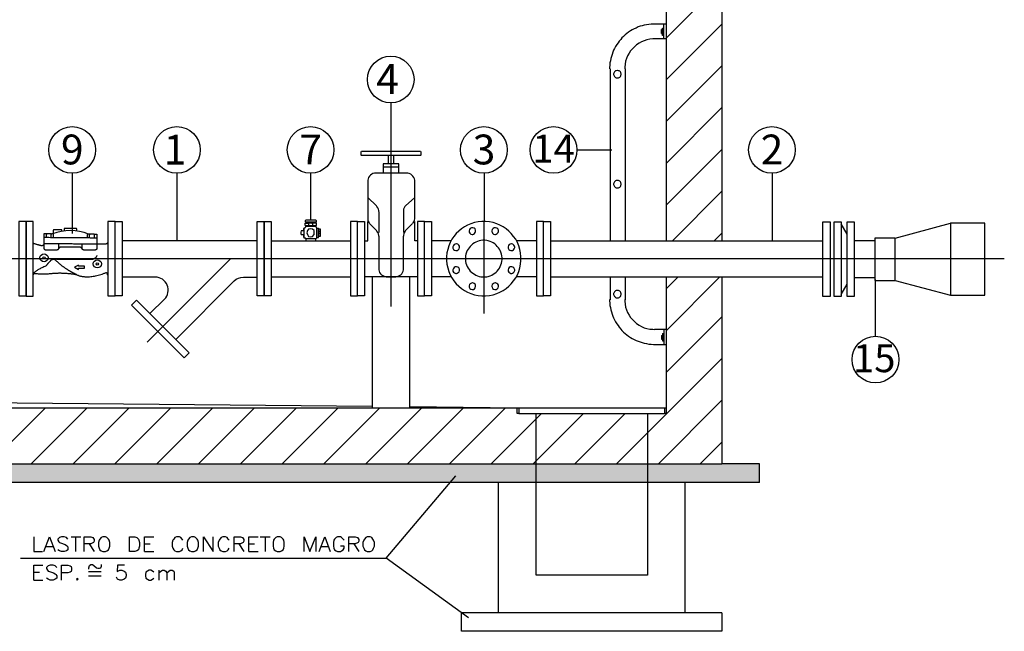
# Model space of a CAD drawing. Units: metres. Extents: x 81.4 to 92.6, y 125.5 to 132.9.
# Drawn here: x 84.4 to 87.1, y 129.8 to 131.4 of the extents above; entities that cross this region are included whole.
import ezdxf
from ezdxf.enums import TextEntityAlignment as Align

# ---------------------------------------------------------------- set-up
doc = ezdxf.new("R2010")
doc.units = ezdxf.units.M
doc.header["$LTSCALE"] = 0.01
doc.linetypes.add('DASHDOT', pattern=[25.4, 12.7, -6.35, 0, -6.35])
doc.linetypes.add('HIDDEN', pattern=[9.525, 6.35, -3.175])
for name, color, linetype in [('BAR-PECAS', 7, 'Continuous'), ('CENTRO', 1, 'DASHDOT'), ('CHAMADA PEÇA', 1, 'Continuous'), ('CONTORNO', 7, 'Continuous'), ('COTAS', 1, 'Continuous'), ('HACHURAS', 5, 'Continuous'), ('TEXTOS', 7, 'Continuous'), ('TUBOS', 7, 'Continuous')]:
    doc.layers.add(name, color=color, linetype=linetype)
doc.styles.get("Standard").update_dxf_attribs({"font": 'arial.ttf'})

msp = doc.modelspace()

# ---------------------------------------------------------------- hatches: boundary and pattern name
at = {"layer": 'CENTRO', "ltscale": 0.02}
h = msp.add_hatch(dxfattribs=at)
h.set_pattern_fill('AR-SAND', color=256, scale=0.0002)
h.paths.add_polyline_path([(83.8786, 130.2153), (82.8291, 130.2153), (82.7285, 130.2153), (82.7285, 130.1654), (83.8293, 130.1654)])
h.paths.add_polyline_path([(85.7285, 130.2153), (83.8786, 130.2153), (83.8293, 130.1654), (85.7285, 130.1654)])
h.paths.add_polyline_path([(85.8291, 130.2153), (85.7285, 130.2153), (85.7285, 130.1654), (85.8291, 130.1654)])
h.paths.add_polyline_path([(86.1284, 130.2153), (85.8291, 130.2153), (85.8291, 130.1654), (86.1284, 130.1654)])
h.paths.add_polyline_path([(86.229, 130.2153), (86.1284, 130.2153), (86.1284, 130.1654), (86.229, 130.1654)])
h.paths.add_polyline_path([(86.4287, 130.2153), (86.3282, 130.2153), (86.229, 130.2153), (86.229, 130.1654), (86.4287, 130.1654)])
at = {"layer": 'HACHURAS'}
h = msp.add_hatch(dxfattribs=at)
h.set_pattern_fill('ANSI31', color=256, scale=0.025)
h.set_pattern_definition([(45, (-0.03088, 22.24963), (-0.0561266, 0.0561266), [])])
h.paths.add_polyline_path([(82.9781, 132.3656), (85.4287, 132.3656), (85.4287, 132.2153), (85.5782, 132.2153), (85.5782, 132.4661), (82.8291, 132.4661), (82.8291, 130.814), (82.9781, 130.814)])
h.paths.add_polyline_path([(82.9781, 130.717), (82.8291, 130.717), (82.8291, 130.2153), (83.8786, 130.2153), (84.0271, 130.3656), (82.9781, 130.3656)])
h.paths.add_polyline_path([(85.8291, 130.3506), (85.7832, 130.3506), (85.7779, 130.3506), (85.7779, 130.3656), (84.0271, 130.3656), (83.8786, 130.2153), (85.8291, 130.2153)])
h.paths.add_polyline_path([(86.1284, 130.3506), (85.8291, 130.3506), (85.8291, 130.2153), (86.1284, 130.2153)])
h.paths.add_polyline_path([(86.3282, 130.717), (86.1783, 130.717), (86.1783, 130.3656), (86.1783, 130.3506), (86.1739, 130.3506), (86.1284, 130.3506), (86.1284, 130.2153), (86.3282, 130.2153)])
h.paths.add_polyline_path([(86.3282, 132.4661), (86.1783, 132.4661), (86.1783, 130.814), (86.3282, 130.814)])

# ---------------------------------------------------------------- linework, layer by layer
at = {"color": 1, "linetype": 'HIDDEN', "ltscale": 50}
for p, q in [((85.8291, 129.9159), (85.8291, 130.3506)), ((86.1284, 130.3506), (86.1284, 129.9159)), ((86.1284, 129.9159), (85.8291, 129.9159))]:
    msp.add_line(p, q, dxfattribs=at)
at = {"layer": 'BAR-PECAS'}
for p, q in [((86.6639, 130.832), (86.6486, 130.8594)), ((86.7387, 130.814), (86.6829, 130.814)), ((86.6829, 130.7153), (86.7387, 130.7153)), ((86.6486, 130.6698), (86.6639, 130.6972))]:
    msp.add_line(p, q, dxfattribs=at)
at = {"layer": 'CENTRO', "ltscale": 25}
msp.add_line((85.6889, 130.8661), (85.6889, 130.6189), dxfattribs=at)
at = {"layer": 'CENTRO', "ltscale": 30}
msp.add_line((85.0086, 130.7655), (84.7846, 130.5416), dxfattribs=at)
msp.add_lwpolyline([(85.4398, 130.6379), (85.4398, 131.0651)], dxfattribs=at)
at = {"layer": 'CENTRO', "ltscale": 50}
msp.add_lwpolyline([(87.0862, 130.7655), (82.0919, 130.7655)], dxfattribs=at)
at = {"layer": 'CHAMADA PEÇA'}
for points in [[(85.4393, 131.1844), (85.4393, 131.0543)], [(85.9385, 131.058), (86.0322, 131.058)], [(84.5835, 130.9952), (84.5835, 130.8334)], [(84.8648, 130.9952), (84.8648, 130.814)], [(85.2237, 130.9952), (85.2237, 130.8705)], [(85.6893, 130.9952), (85.6893, 130.8661)], [(86.4627, 130.9952), (86.4627, 130.814)], [(86.74, 130.5561), (86.74, 130.7104)]]:
    msp.add_lwpolyline(points, dxfattribs=at)
at = {"layer": 'CONTORNO'}
for p, q in [((86.7932, 130.8214), (86.9413, 130.8614)), ((84.6099, 130.8062), (84.6099, 130.7935)), ((84.6499, 130.8214), (84.6497, 130.8059)), ((84.6004, 130.7486), (84.5897, 130.7432)), ((84.5897, 130.7432), (84.6004, 130.7373)), ((84.6004, 130.7455), (84.6004, 130.7486)), ((84.6163, 130.7455), (84.6004, 130.7455)), ((84.6004, 130.7373), (84.6004, 130.7406)), ((84.6004, 130.7406), (84.6163, 130.7406)), ((84.6163, 130.7406), (84.6163, 130.7455)), ((86.7932, 130.7078), (86.9413, 130.6678))]:
    msp.add_line(p, q, dxfattribs=at)
for points in [[(86.1783, 132.4661), (86.1783, 130.814)], [(86.3282, 132.4661), (86.3282, 130.814)], [(86.147, 131.396), (86.1439, 131.396), (86.1377, 131.396), (86.1315, 131.3951), (86.1254, 131.3943), (86.1197, 131.3934), (86.1139, 131.3916), (86.1082, 131.3899), (86.1029, 131.3881), (86.0976, 131.3854), (86.0923, 131.3832), (86.087, 131.3802), (86.0822, 131.3775), (86.0773, 131.374), (86.0729, 131.3705), (86.0681, 131.3669), (86.0641, 131.363), (86.0597, 131.359), (86.0562, 131.3546), (86.0522, 131.3502), (86.0491, 131.3458), (86.0456, 131.3409), (86.0425, 131.3361), (86.0398, 131.3308), (86.0372, 131.3255), (86.035, 131.3202), (86.0332, 131.3145), (86.0315, 131.3092), (86.0297, 131.3034), (86.0288, 131.2973), (86.0275, 131.2915), (86.0271, 131.2854), (86.0266, 131.2792), (86.0266, 131.2761)], [(86.1783, 131.396), (86.1474, 131.396)], [(86.1717, 131.3559), (86.1717, 131.396)], [(86.1655, 131.3815), (86.1686, 131.3815)], [(86.1655, 131.3709), (86.1655, 131.3815)], [(86.1655, 131.3709), (86.1686, 131.3709)], [(86.1717, 131.3656), (86.1686, 131.3656), (86.1686, 131.3854), (86.1717, 131.3854)], [(86.147, 131.3559), (86.1426, 131.3559), (86.1346, 131.355), (86.1267, 131.3537), (86.1192, 131.3511), (86.1122, 131.348), (86.1055, 131.3445), (86.0989, 131.34), (86.0932, 131.3352), (86.0879, 131.3299), (86.0826, 131.3242), (86.0786, 131.3176), (86.0747, 131.3109), (86.0716, 131.3034), (86.0694, 131.296), (86.0681, 131.2885), (86.0672, 131.2801), (86.0672, 131.2761)], [(86.1783, 131.3559), (86.1474, 131.3559)], [(86.0279, 131.2757), (86.0279, 130.814)], [(86.0473, 131.2713), (86.0442, 131.2708), (86.0425, 131.2704), (86.0412, 131.2691), (86.0394, 131.2677), (86.0385, 131.266), (86.0376, 131.2642), (86.0372, 131.2624), (86.0372, 131.2602), (86.0376, 131.2585), (86.0385, 131.2567), (86.0394, 131.2549), (86.0412, 131.2536), (86.0425, 131.2523), (86.0442, 131.2519), (86.0465, 131.2514), (86.0482, 131.2514), (86.0504, 131.2519), (86.0522, 131.2523), (86.054, 131.2536), (86.0553, 131.2549), (86.0562, 131.2567), (86.057, 131.2585), (86.0575, 131.2602), (86.0575, 131.2624), (86.057, 131.2642), (86.0562, 131.266), (86.0553, 131.2677), (86.054, 131.2691), (86.0522, 131.2704), (86.0504, 131.2708), (86.0482, 131.2713)], [(86.0681, 131.2757), (86.0681, 130.814)], [(85.4323, 131.0429), (85.4323, 131.0204)], [(85.4468, 131.0204), (85.4468, 131.0429)], [(85.4609, 130.9952), (85.4609, 131.0204), (85.4181, 131.0204), (85.4181, 130.9952)], [(85.3974, 130.9952), (85.3952, 130.9952), (85.3912, 130.9944), (85.3877, 130.9926), (85.3842, 130.9904), (85.3815, 130.9877), (85.3793, 130.9842), (85.378, 130.9807), (85.3771, 130.9767), (85.3771, 130.9745)], [(85.4821, 130.9952), (85.3974, 130.9952)], [(85.4609, 131.012), (85.4181, 131.012)], [(85.5033, 130.9745), (85.5033, 130.9767), (85.5024, 130.9807), (85.5011, 130.9842), (85.4984, 130.9877), (85.4958, 130.9904), (85.4927, 130.9926), (85.4887, 130.9944), (85.4847, 130.9952), (85.4825, 130.9952)], [(85.3771, 130.9741), (85.3771, 130.8744)], [(85.5033, 130.8744), (85.5033, 130.9741)], [(86.0473, 130.9763), (86.0442, 130.9758), (86.0425, 130.9749), (86.0412, 130.9741), (86.0394, 130.9723), (86.0385, 130.971), (86.0376, 130.9692), (86.0372, 130.967), (86.0372, 130.9653), (86.0376, 130.9631), (86.0385, 130.9613), (86.0394, 130.9595), (86.0412, 130.9582), (86.0425, 130.9573), (86.0442, 130.9565), (86.0465, 130.956), (86.0482, 130.956), (86.0504, 130.9565), (86.0522, 130.9573), (86.054, 130.9582), (86.0553, 130.9595), (86.0562, 130.9613), (86.057, 130.9631), (86.0575, 130.9653), (86.0575, 130.967), (86.057, 130.9692), (86.0562, 130.971), (86.0553, 130.9723), (86.054, 130.9741), (86.0522, 130.9749), (86.0504, 130.9758), (86.0482, 130.9763)], [(85.3771, 130.9304), (85.4005, 130.9075)], [(85.5033, 130.9304), (85.4786, 130.9075)], [(85.4067, 130.893), (85.4067, 130.8952), (85.4058, 130.8991), (85.404, 130.9027), (85.4018, 130.9062), (85.4005, 130.9075)], [(85.4067, 130.8916), (85.4067, 130.8365)], [(85.4786, 130.9075), (85.4768, 130.9062), (85.4746, 130.9027), (85.4733, 130.8991), (85.4733, 130.8939), (85.4733, 130.8916)], [(85.4733, 130.8916), (85.4733, 130.8365)], [(84.4785, 130.6658), (84.4785, 130.866), (84.4596, 130.866), (84.4596, 130.6658), (84.4785, 130.6658)], [(84.6986, 130.6659), (84.6986, 130.8661), (84.6796, 130.8661), (84.6796, 130.6659), (84.6986, 130.6659)], [(84.7176, 130.8661), (84.7176, 130.6659), (84.6986, 130.6659), (84.6986, 130.8661), (84.7176, 130.8661)], [(85.0989, 130.8661), (85.0989, 130.6659), (85.08, 130.6659), (85.08, 130.8661), (85.0989, 130.8661)], [(85.2087, 130.8555), (85.2087, 130.8616), (85.2184, 130.8616), (85.2184, 130.8555)], [(85.21, 130.8638), (85.21, 130.8683), (85.2118, 130.8705), (85.2365, 130.8705), (85.2383, 130.8683), (85.2383, 130.8638)], [(85.2383, 130.8638), (85.21, 130.8638)], [(85.229, 130.8599), (85.229, 130.8616), (85.2184, 130.8616), (85.2184, 130.8599)], [(85.2396, 130.8555), (85.2396, 130.8616), (85.229, 130.8616), (85.229, 130.8555)], [(85.3498, 130.6659), (85.3498, 130.8661), (85.3304, 130.8661), (85.3304, 130.6659), (85.3498, 130.6659)], [(85.3498, 130.6659), (85.3498, 130.8661), (85.3688, 130.8661), (85.3688, 130.6659), (85.3498, 130.6659)], [(85.3688, 130.814), (85.3771, 130.814), (85.3771, 130.8661)], [(85.3771, 130.8749), (85.3771, 130.8731), (85.3776, 130.8691), (85.3793, 130.8652), (85.3807, 130.8621), (85.382, 130.8603)], [(85.3824, 130.8599), (85.4005, 130.8418)], [(85.4786, 130.8418), (85.4966, 130.8599)], [(85.4971, 130.8603), (85.4988, 130.8621), (85.5011, 130.8652), (85.5024, 130.8691), (85.5033, 130.8731), (85.5033, 130.8749)], [(85.5103, 130.814), (85.5033, 130.814), (85.5033, 130.8661)], [(85.5297, 130.6659), (85.5297, 130.8661), (85.5103, 130.8661), (85.5103, 130.6659), (85.5297, 130.6659)], [(85.6889, 130.8661), (85.6836, 130.8661), (85.6734, 130.8652), (85.6637, 130.863), (85.654, 130.8599), (85.6452, 130.8564), (85.6368, 130.8515), (85.6289, 130.8462), (85.6214, 130.84), (85.6148, 130.8334), (85.6086, 130.8259), (85.6029, 130.818), (85.5985, 130.8096), (85.5945, 130.8003), (85.5919, 130.7911), (85.5897, 130.7814), (85.5888, 130.7713), (85.5888, 130.766), (85.5888, 130.7611), (85.5897, 130.751), (85.5919, 130.7413), (85.5945, 130.7316), (85.5985, 130.7228), (85.6029, 130.7144), (85.6086, 130.7064), (85.6148, 130.6989), (85.6214, 130.6919), (85.6289, 130.6857), (85.6368, 130.6804), (85.6452, 130.676), (85.654, 130.6721), (85.6637, 130.6694), (85.6734, 130.6672), (85.6836, 130.6663), (85.6889, 130.6659), (85.6937, 130.6663), (85.7039, 130.6672), (85.7136, 130.6694), (85.7233, 130.6721), (85.7321, 130.676), (85.7404, 130.6804), (85.7484, 130.6857), (85.7559, 130.6919), (85.7625, 130.6989), (85.7687, 130.7064), (85.7744, 130.7144), (85.7788, 130.7228), (85.7828, 130.7316), (85.7854, 130.7413), (85.7876, 130.751), (85.7885, 130.7611), (85.7885, 130.766), (85.7885, 130.7713), (85.7876, 130.7814), (85.7854, 130.7911), (85.7828, 130.8003), (85.7788, 130.8096), (85.7744, 130.818), (85.7687, 130.8259), (85.7625, 130.8334), (85.7559, 130.84), (85.7484, 130.8462), (85.7404, 130.8515), (85.7321, 130.8564), (85.7233, 130.8599), (85.7136, 130.863), (85.7039, 130.8652), (85.6937, 130.8661), (85.6889, 130.8661)], [(85.8489, 130.6659), (85.8489, 130.8661), (85.83, 130.8661), (85.83, 130.6659), (85.8489, 130.6659)], [(85.2065, 130.848), (85.2047, 130.8471), (85.2047, 130.8418), (85.2025, 130.8405), (85.1981, 130.8405), (85.1972, 130.8374), (85.1972, 130.8334), (85.1981, 130.8312), (85.2025, 130.8312), (85.2047, 130.8312), (85.2047, 130.829), (85.2047, 130.8246), (85.2056, 130.8228)], [(85.2065, 130.8215), (85.2065, 130.8493)], [(85.2065, 130.8493), (85.2087, 130.8493)], [(85.2087, 130.8555), (85.2396, 130.8555)], [(85.2109, 130.8533), (85.2087, 130.8493)], [(85.2109, 130.8533), (85.2374, 130.8533)], [(85.2365, 130.8546), (85.2118, 130.8546)], [(85.2352, 130.8533), (85.2131, 130.8533), (85.2237, 130.8546)], [(85.233, 130.8352), (85.233, 130.8418), (85.229, 130.8449), (85.2237, 130.8458), (85.2184, 130.8449), (85.2153, 130.8418), (85.214, 130.8352), (85.2153, 130.8312), (85.2184, 130.8259), (85.2237, 130.8246), (85.229, 130.8259), (85.233, 130.8312), (85.233, 130.8352)], [(85.2246, 130.8533), (85.2365, 130.8533)], [(85.2374, 130.8533), (85.2383, 130.8493), (85.2405, 130.8493)], [(85.2405, 130.8215), (85.2405, 130.8493)], [(85.2405, 130.848), (85.2449, 130.848)], [(85.2449, 130.8228), (85.2449, 130.848)], [(85.2449, 130.8299), (85.2449, 130.8418)], [(85.2502, 130.8449), (85.2457, 130.8449)], [(85.2457, 130.8268), (85.2457, 130.8334), (85.2457, 130.8449)], [(85.2502, 130.8387), (85.2457, 130.8387)], [(85.2457, 130.8268), (85.2502, 130.8268), (85.2502, 130.8334), (85.2457, 130.8334)], [(85.2502, 130.8334), (85.2502, 130.8449)], [(85.2502, 130.8299), (85.2502, 130.8418)], [(85.2502, 130.8312), (85.2502, 130.8405)], [(85.4067, 130.8268), (85.4067, 130.8286), (85.4058, 130.8325), (85.4041, 130.8365), (85.4018, 130.8396), (85.4005, 130.8414)], [(85.4786, 130.8418), (85.4773, 130.8401), (85.4755, 130.837), (85.4741, 130.833), (85.4733, 130.829), (85.4733, 130.8268)], [(85.658, 130.8493), (85.6554, 130.8489), (85.6523, 130.8471), (85.6501, 130.8444), (85.6492, 130.8409), (85.6492, 130.8392), (85.6492, 130.8374), (85.651, 130.8343), (85.6536, 130.8321), (85.6571, 130.8312), (85.6589, 130.8312), (85.6607, 130.8317), (85.6637, 130.8334), (85.6659, 130.8361), (85.6668, 130.8392), (85.6668, 130.8409), (85.6664, 130.8427), (85.6651, 130.8458), (85.6624, 130.848), (85.6589, 130.8493)], [(85.7193, 130.8493), (85.7167, 130.8489), (85.7136, 130.8471), (85.7114, 130.8444), (85.7105, 130.8409), (85.7105, 130.8392), (85.7109, 130.8374), (85.7122, 130.8343), (85.7149, 130.8321), (85.7184, 130.8312), (85.7202, 130.8312), (85.7219, 130.8317), (85.725, 130.8334), (85.7272, 130.8361), (85.7281, 130.8392), (85.7281, 130.8409), (85.7281, 130.8427), (85.7263, 130.8458), (85.7237, 130.848), (85.7202, 130.8493)], [(85.2109, 130.8193), (85.21, 130.8215), (85.2065, 130.8215)], [(85.2109, 130.8193), (85.2109, 130.814), (85.2374, 130.814), (85.2374, 130.8193), (85.2109, 130.8193)], [(85.2374, 130.8193), (85.2396, 130.8215)], [(85.2405, 130.8228), (85.2449, 130.8228)], [(85.4067, 130.8268), (85.4067, 130.7382)], [(85.4733, 130.7382), (85.4733, 130.8268)], [(85.6016, 130.814), (85.5486, 130.814)], [(85.6148, 130.8056), (85.6117, 130.8052), (85.6091, 130.8039), (85.6069, 130.8012), (85.6055, 130.7977), (85.6055, 130.7959), (85.606, 130.7942), (85.6077, 130.7911), (85.6104, 130.7889), (85.6135, 130.788), (85.6157, 130.788), (85.6174, 130.788), (85.6201, 130.7898), (85.6223, 130.7924), (85.6236, 130.7959), (85.6236, 130.7977), (85.6232, 130.7995), (85.6214, 130.8026), (85.6188, 130.8048), (85.6157, 130.8056)], [(85.6889, 130.8153), (85.6862, 130.8153), (85.6809, 130.8149), (85.6765, 130.8136), (85.6717, 130.8123), (85.6673, 130.8105), (85.6633, 130.8083), (85.6593, 130.8056), (85.6554, 130.8026), (85.6523, 130.799), (85.6492, 130.7955), (85.6465, 130.7915), (85.6443, 130.7876), (85.6426, 130.7832), (85.6408, 130.7783), (85.6399, 130.7734), (85.6395, 130.7686), (85.6395, 130.766), (85.6395, 130.7638), (85.6399, 130.7585), (85.6408, 130.7536), (85.6426, 130.7492), (85.6443, 130.7448), (85.6465, 130.7404), (85.6492, 130.7369), (85.6523, 130.7329), (85.6554, 130.7298), (85.6593, 130.7267), (85.6633, 130.7241), (85.6673, 130.7219), (85.6717, 130.7197), (85.6765, 130.7184), (85.6809, 130.7175), (85.6862, 130.717), (85.6889, 130.717), (85.6911, 130.717), (85.6964, 130.7175), (85.7008, 130.7184), (85.7056, 130.7197), (85.71, 130.7219), (85.714, 130.7241), (85.718, 130.7267), (85.7219, 130.7298), (85.725, 130.7329), (85.7281, 130.7369), (85.7307, 130.7404), (85.7329, 130.7448), (85.7347, 130.7492), (85.7365, 130.7536), (85.7374, 130.7585), (85.7378, 130.7638), (85.7378, 130.766), (85.7378, 130.7686), (85.7374, 130.7734), (85.7365, 130.7783), (85.7347, 130.7832), (85.7329, 130.7876), (85.7307, 130.7915), (85.7281, 130.7955), (85.725, 130.799), (85.7219, 130.8026), (85.718, 130.8056), (85.714, 130.8083), (85.71, 130.8105), (85.7056, 130.8123), (85.7008, 130.8136), (85.6964, 130.8149), (85.6911, 130.8153), (85.6889, 130.8153)], [(85.7629, 130.8056), (85.7598, 130.8052), (85.7572, 130.8039), (85.755, 130.8012), (85.7537, 130.7977), (85.7537, 130.7959), (85.7541, 130.7942), (85.7559, 130.7911), (85.7585, 130.7889), (85.7616, 130.788), (85.7638, 130.788), (85.7656, 130.788), (85.7682, 130.7898), (85.7704, 130.7924), (85.7718, 130.7959), (85.7718, 130.7977), (85.7713, 130.7995), (85.7695, 130.8026), (85.7669, 130.8048), (85.7638, 130.8056)], [(85.83, 130.814), (85.7762, 130.814)], [(85.4067, 130.7386), (85.4067, 130.7364), (85.4076, 130.7325), (85.4089, 130.7289), (85.4111, 130.7254), (85.4142, 130.7228), (85.4173, 130.7206), (85.4212, 130.7188), (85.4252, 130.7179), (85.4274, 130.7179)], [(85.4525, 130.7179), (85.4547, 130.7179), (85.4587, 130.7188), (85.4622, 130.7206), (85.4658, 130.7228), (85.4684, 130.7254), (85.4706, 130.7289), (85.4724, 130.7325), (85.4733, 130.7364), (85.4733, 130.7386)], [(85.6148, 130.7444), (85.6117, 130.7439), (85.6091, 130.7422), (85.6069, 130.7395), (85.6055, 130.7364), (85.6055, 130.7347), (85.606, 130.7329), (85.6077, 130.7298), (85.6104, 130.7276), (85.6135, 130.7263), (85.6157, 130.7263), (85.6174, 130.7267), (85.6201, 130.7285), (85.6223, 130.7311), (85.6236, 130.7347), (85.6236, 130.7364), (85.6232, 130.7382), (85.6214, 130.7413), (85.6188, 130.7435), (85.6157, 130.7444)], [(85.7629, 130.7444), (85.7598, 130.7439), (85.7572, 130.7422), (85.755, 130.7395), (85.7537, 130.7364), (85.7537, 130.7347), (85.7541, 130.7329), (85.7559, 130.7298), (85.7585, 130.7276), (85.7616, 130.7263), (85.7638, 130.7263), (85.7656, 130.7267), (85.7682, 130.7285), (85.7704, 130.7311), (85.7718, 130.7347), (85.7718, 130.7364), (85.7713, 130.7382), (85.7695, 130.7413), (85.7669, 130.7435), (85.7638, 130.7444)], [(85.5103, 130.717), (85.3688, 130.717)], [(85.4891, 130.717), (85.3886, 130.717), (85.3886, 130.3656)], [(85.427, 130.717), (85.4521, 130.717)], [(85.4891, 130.717), (85.4891, 130.3656)], [(85.6016, 130.717), (85.5486, 130.717)], [(85.658, 130.7012), (85.6554, 130.7007), (85.6523, 130.6989), (85.6501, 130.6963), (85.6492, 130.6928), (85.6492, 130.691), (85.6492, 130.6892), (85.651, 130.6862), (85.6536, 130.684), (85.6571, 130.6831), (85.6589, 130.6831), (85.6607, 130.6835), (85.6637, 130.6853), (85.6659, 130.6879), (85.6668, 130.691), (85.6668, 130.6928), (85.6664, 130.6945), (85.6651, 130.6976), (85.6624, 130.6998), (85.6589, 130.7012)], [(85.7193, 130.7012), (85.7167, 130.7007), (85.7136, 130.6989), (85.7114, 130.6963), (85.7105, 130.6928), (85.7105, 130.691), (85.7109, 130.6892), (85.7122, 130.6862), (85.7149, 130.684), (85.7184, 130.6831), (85.7202, 130.6831), (85.7219, 130.6835), (85.725, 130.6853), (85.7272, 130.6879), (85.7281, 130.691), (85.7281, 130.6928), (85.7281, 130.6945), (85.7263, 130.6976), (85.7237, 130.6998), (85.7202, 130.7012)], [(85.83, 130.717), (85.7762, 130.717)], [(86.0279, 130.717), (86.0279, 130.6553)], [(86.0681, 130.717), (86.0681, 130.6553)], [(86.1783, 130.717), (86.1783, 130.3656)], [(86.3282, 130.717), (86.3282, 130.2153)], [(86.0473, 130.6809), (86.0442, 130.6804), (86.0425, 130.6795), (86.0412, 130.6787), (86.0394, 130.6773), (86.0385, 130.6756), (86.0376, 130.6738), (86.0372, 130.6721), (86.0372, 130.6698), (86.0376, 130.6681), (86.0385, 130.6659), (86.0394, 130.6646), (86.0412, 130.6632), (86.0425, 130.6619), (86.0442, 130.661), (86.0465, 130.661), (86.0482, 130.661), (86.0504, 130.661), (86.0522, 130.6619), (86.054, 130.6632), (86.0553, 130.6646), (86.0562, 130.6659), (86.057, 130.6681), (86.0575, 130.6698), (86.0575, 130.6721), (86.057, 130.6738), (86.0562, 130.6756), (86.0553, 130.6773), (86.054, 130.6787), (86.0522, 130.6795), (86.0504, 130.6804), (86.0482, 130.6809)], [(86.0266, 130.6562), (86.0266, 130.6531), (86.0271, 130.6469), (86.0275, 130.6407), (86.0288, 130.6346), (86.0297, 130.6288), (86.0315, 130.6231), (86.0332, 130.6174), (86.035, 130.6121), (86.0372, 130.6068), (86.0398, 130.6015), (86.0425, 130.5962), (86.0456, 130.5914), (86.0491, 130.5865), (86.0522, 130.5821), (86.0562, 130.5772), (86.0597, 130.5733), (86.0641, 130.5689), (86.0681, 130.5654), (86.0729, 130.5614), (86.0773, 130.5583), (86.0822, 130.5548), (86.087, 130.5517), (86.0923, 130.549), (86.0976, 130.5464), (86.1029, 130.5442), (86.1082, 130.5424), (86.1139, 130.5407), (86.1197, 130.5389), (86.1254, 130.538), (86.1315, 130.5367), (86.1377, 130.5363), (86.1439, 130.5358), (86.147, 130.5358)], [(86.0672, 130.6562), (86.0672, 130.6518), (86.0681, 130.6438), (86.0694, 130.6359), (86.0716, 130.6284), (86.0747, 130.6213), (86.0786, 130.6147), (86.0826, 130.6081), (86.0879, 130.6024), (86.0932, 130.5971), (86.0989, 130.5918), (86.1055, 130.5878), (86.1122, 130.5839), (86.1192, 130.5808), (86.1267, 130.5786), (86.1346, 130.5772), (86.1426, 130.5764), (86.147, 130.5759)], [(86.1783, 130.5759), (86.1474, 130.5759)], [(86.1717, 130.5759), (86.1717, 130.5349)], [(86.1655, 130.5601), (86.1655, 130.5495)], [(86.1655, 130.5601), (86.1686, 130.5601)], [(86.1655, 130.5495), (86.1686, 130.5495)], [(86.1686, 130.5654), (86.1686, 130.5455), (86.1717, 130.5455)], [(86.1686, 130.5654), (86.1717, 130.5654)], [(86.1783, 130.5349), (86.1474, 130.5349)], [(83.7673, 130.3854), (85.3886, 130.3696)], [(82.9781, 130.3656), (86.1783, 130.3656)], [(85.4891, 130.3687), (85.7779, 130.3656)], [(85.7832, 130.3506), (85.7779, 130.3506), (85.7779, 130.3656)], [(85.7832, 130.3656), (85.7832, 130.3506)], [(86.1739, 130.3656), (86.1739, 130.3506)], [(86.1783, 130.3656), (86.1783, 130.3506), (86.1739, 130.3506)], [(85.7832, 130.3506), (86.1739, 130.3506)], [(82.8291, 130.2153), (86.3282, 130.2153)], [(86.4287, 130.1654), (86.4287, 130.2153), (86.3282, 130.2153)], [(86.4287, 130.1654), (82.7285, 130.1654)], [(85.7285, 129.8153), (85.7285, 130.1654)], [(86.229, 129.8153), (86.229, 130.1654)], [(86.3282, 129.8153), (85.6289, 129.8153)], [(86.3282, 129.7655), (85.6289, 129.7655), (85.6289, 129.8153)], [(86.3282, 129.8153), (86.3282, 129.7655)]]:
    msp.add_lwpolyline(points, dxfattribs=at)
for points in [[(85.519, 131.0429), (85.3601, 131.0429), (85.3591, 131.0439), (85.3591, 131.0533), (85.3601, 131.0543), (85.519, 131.0543), (85.52, 131.0533), (85.52, 131.0439)], [(87.0341, 130.8614), (86.9413, 130.8614), (86.9413, 130.6678), (87.0341, 130.6678)], [(86.7932, 130.8214), (86.7387, 130.8214), (86.7387, 130.7078), (86.7932, 130.7078)], [(84.7429, 130.6412), (84.8843, 130.4998), (84.8977, 130.5133), (84.7563, 130.6547)]]:
    msp.add_lwpolyline(points, close=True, dxfattribs=at)
at = {"layer": 'CONTORNO', "ltscale": 0.02}
msp.add_lwpolyline([(84.7176, 130.8145), (85.0796, 130.8145)], dxfattribs=at)
for points in [[(84.7924, 130.6186), (84.8312, 130.6574, 0.668179), (84.8067, 130.7165), (84.7176, 130.7165)], [(84.8617, 130.5493), (85.0187, 130.7064, -0.198912), (85.0432, 130.7165), (85.0796, 130.7165)]]:
    msp.add_lwpolyline(points, format="xyb", dxfattribs=at)
at = {"layer": 'CONTORNO'}
for centre, major_axis, start_param, end_param in [((84.5779, 130.7195), (-0.1273, 0), 4.315388, 5.094618), ((84.6912, 130.7979), (-0.0166, 0), -0.801512, -0.630279), ((84.5079, 130.7683), (-0.0111, 0), 1.570796326805486, 7.853981633985072), ((84.651, 130.7521), (-0.0111, 0), 1.570796327124717, 7.853981634304303), ((84.651, 130.7521), (0.00331, 0), 0, 6.283185), ((84.6866, 130.729), (-0.0103, 0), 0.23244, 0.829886)]:
    msp.add_ellipse(centre, major_axis=major_axis, ratio=0.95821, start_param=start_param, end_param=end_param, dxfattribs=at)
msp.add_ellipse((84.5079, 130.7683), major_axis=(0.00318, 0), ratio=0.95821, dxfattribs=at)
for points, weights in [([(84.5078, 130.8323), (84.5074, 130.8319), (84.5074, 130.8313)], [1, 0.923171338647, 1]), ([(84.509, 130.8328), (84.5083, 130.8328), (84.5078, 130.8323)], [1, 0.923171338647, 1]), ([(84.515, 130.8323), (84.5145, 130.8318), (84.5145, 130.8312)], [1, 0.923171338653, 1]), ([(84.5161, 130.8327), (84.5155, 130.8327), (84.515, 130.8323)], [1, 0.923171338653, 1]), ([(84.5272, 130.8311), (84.5272, 130.8327), (84.5256, 130.8327)], [1, 0.70971327786, 1]), ([(84.5276, 130.8322), (84.5272, 130.8318), (84.5272, 130.8311)], [1, 0.923171338653, 1]), ([(84.5288, 130.8327), (84.5281, 130.8327), (84.5276, 130.8322)], [1, 0.923171338653, 1]), ([(84.5336, 130.8311), (84.5336, 130.8326), (84.532, 130.8326)], [1, 0.70971327786, 1]), ([(84.5562, 130.842), (84.5562, 130.8436), (84.5546, 130.8436)], [1, 0.707106781243, 1]), ([(84.5621, 130.847), (84.5616, 130.8465), (84.5616, 130.8459)], [1, 0.923879532505, 1]), ([(84.5632, 130.8474), (84.5625, 130.8474), (84.5621, 130.847)], [1, 0.923879532505, 1]), ([(84.6245, 130.8315), (84.624, 130.8311), (84.624, 130.8304)], [1, 0.923171338647, 1]), ([(84.6256, 130.832), (84.6249, 130.832), (84.6245, 130.8315)], [1, 0.923171338647, 1]), ([(84.6306, 130.8315), (84.6301, 130.831), (84.6301, 130.8304)], [1, 0.923171338647, 1]), ([(84.6318, 130.8319), (84.6311, 130.8319), (84.6306, 130.8315)], [1, 0.923171338647, 1]), ([(84.6434, 130.8303), (84.6434, 130.8318), (84.6418, 130.8319)], [1, 0.709713277883, 1]), ([(84.6434, 130.8303), (84.6434, 130.8309), (84.6439, 130.8314)], [1, 0.923171338647, 1]), ([(84.6439, 130.8314), (84.6444, 130.8318), (84.6451, 130.8318)], [1, 0.923171338647, 1]), ([(84.4785, 130.8083), (84.479, 130.8078), (84.4794, 130.8073)], [0.991418228672, 0.994803618396, 1]), ([(84.4794, 130.8073), (84.4963, 130.8025), (84.5003, 130.8017)], [1, 0.898275863203, 1]), ([(84.6497, 130.8059), (84.6748, 130.8045), (84.6778, 130.8073)], [1, 0.898275863203, 1]), ([(84.5003, 130.8017), (84.5043, 130.801), (84.5073, 130.8037)], [1, 0.898275863203, 1]), ([(84.543, 130.7902), (84.547, 130.7902), (84.5479, 130.7938)], [1, 0.787784499502, 1]), ([(84.5546, 130.7973), (84.55, 130.7979), (84.5479, 130.7938)], [1, 0.803671413833, 1]), ([(84.6099, 130.7935), (84.6079, 130.7968), (84.6038, 130.7971)], [1, 0.8884412949, 1]), ([(84.615, 130.7893), (84.6104, 130.7891), (84.6099, 130.7935)], [1, 0.731259906397, 1]), ([(84.524, 130.7587), (84.5178, 130.7533), (84.5133, 130.7465)], [1, 0.991634465216, 1]), ([(84.5276, 130.7624), (84.5254, 130.761), (84.524, 130.7587)], [1, 0.971812887387, 1]), ([(84.5404, 130.7643), (84.5338, 130.7647), (84.5276, 130.7624)], [1, 0.976098797825, 1]), ([(84.5399, 130.7613), (84.5378, 130.7634), (84.5348, 130.7635)], [1, 0.93128653439, 1]), ([(84.5741, 130.7345), (84.5553, 130.746), (84.5399, 130.7613)], [1, 0.992975516172, 1]), ([(84.6387, 130.7643), (84.6266, 130.7631), (84.6145, 130.7635)], [1, 0.997671367276, 1]), ([(84.6498, 130.7746), (84.6476, 130.7661), (84.6387, 130.7643)], [1, 0.847135144536, 1]), ([(84.4806, 130.7267), (84.4801, 130.7245), (84.4785, 130.7227)], [1, 0.961114667683, 0.973833608837]), ([(84.5133, 130.7465), (84.4829, 130.7334), (84.4806, 130.7267)], [1, 0.979270066754, 1]), ([(84.4806, 130.7267), (84.5123, 130.7239), (84.5201, 130.7256)], [1, 0.988391552574, 1]), ([(84.5201, 130.7256), (84.5576, 130.7306), (84.5948, 130.7233)], [1, 0.985452983882, 1]), ([(84.5948, 130.7233), (84.584, 130.7283), (84.5741, 130.7345)], [1, 0.997698804131, 1]), ([(84.5948, 130.7233), (84.6253, 130.709), (84.6749, 130.7289)], [1, 0.980203191477, 1]), ([(84.6749, 130.7289), (84.676, 130.7278), (84.6777, 130.7276)], [1, 0.944466509216, 1]), ([(84.6765, 130.7267), (84.6773, 130.7269), (84.6777, 130.7276)], [1, 0.928334255955, 1])]:
    msp.add_rational_spline(points, weights, degree=2, dxfattribs=at)
for points in [[(84.5074, 130.8313), (84.5074, 130.8269), (84.5074, 130.8226)], [(84.5256, 130.8327), (84.5209, 130.8327), (84.5161, 130.8327)], [(84.5272, 130.8224), (84.5272, 130.8268), (84.5272, 130.8311)], [(84.532, 130.8326), (84.5304, 130.8326), (84.5288, 130.8327)], [(84.5327, 130.842), (84.5327, 130.8378), (84.5327, 130.8335)], [(84.5336, 130.8223), (84.5336, 130.8267), (84.5336, 130.8311)], [(84.5562, 130.8397), (84.5562, 130.8409), (84.5562, 130.842)], [(84.5616, 130.8459), (84.5616, 130.8432), (84.5616, 130.8404)], [(84.594, 130.8474), (84.5786, 130.8474), (84.5632, 130.8474)], [(84.6418, 130.8319), (84.6368, 130.8319), (84.6318, 130.8319)], [(84.6499, 130.8214), (84.5786, 130.822), (84.5074, 130.8226)], [(84.5074, 130.8226), (84.5074, 130.8147), (84.5074, 130.8068)], [(84.5074, 130.8068), (84.5786, 130.8064), (84.6497, 130.8059)], [(84.5479, 130.7938), (84.5479, 130.8002), (84.5479, 130.8066)], [(84.624, 130.8304), (84.624, 130.826), (84.624, 130.8216)], [(84.6301, 130.8215), (84.6301, 130.826), (84.6301, 130.8304)], [(84.6434, 130.8214), (84.6434, 130.8259), (84.6434, 130.8303)], [(84.6497, 130.8059), (84.6497, 130.7995), (84.6497, 130.7931)], [(84.6038, 130.7971), (84.5792, 130.7972), (84.5546, 130.7973)], [(84.5348, 130.7635), (84.5328, 130.7635), (84.5308, 130.7634)], [(84.6145, 130.7635), (84.5774, 130.7639), (84.5404, 130.7643)]]:
    msp.add_open_spline(points, degree=2, dxfattribs=at)
for points, weights, knots in [([(84.5145, 130.8225), (84.5145, 130.8269), (84.5145, 130.8312), (84.5145, 130.8328), (84.5129, 130.8328), (84.511, 130.8328), (84.509, 130.8328)], [1, 1, 1, 0.709713277859, 1, 1, 1], [0, 0, 0, 1, 1, 2.56341, 2.56341, 3.56341, 3.56341, 3.56341]), ([(84.5546, 130.8436), (84.5445, 130.8436), (84.5343, 130.8436), (84.5327, 130.8436), (84.5327, 130.842)], [1, 1, 1, 0.707106781243, 1], [2.570796, 2.570796, 2.570796, 3.570796, 3.570796, 5.141593, 5.141593, 5.141593]), ([(84.5956, 130.8403), (84.5956, 130.8431), (84.5956, 130.8459), (84.5956, 130.8474), (84.594, 130.8474)], [1, 1, 1, 0.707106781243, 1], [0, 0, 0, 1, 1, 2.570796, 2.570796, 2.570796]), ([(84.6301, 130.8304), (84.6301, 130.8319), (84.6286, 130.8319), (84.6271, 130.832), (84.6256, 130.832)], [1, 0.70971327786, 1, 1, 1], [1, 1, 1, 2.56341, 2.56341, 3.56341, 3.56341, 3.56341]), ([(84.6451, 130.8318), (84.6467, 130.8318), (84.6483, 130.8318), (84.6499, 130.8318), (84.6499, 130.8303), (84.6499, 130.8258), (84.6499, 130.8214)], [1, 1, 1, 0.70971327786, 1, 1, 1], [1.578182, 1.578182, 1.578182, 2.578182, 2.578182, 4.141593, 4.141593, 5.141593, 5.141593, 5.141593]), ([(84.5074, 130.8068), (84.5074, 130.8004), (84.5074, 130.7941), (84.5074, 130.7902), (84.5114, 130.7902), (84.5272, 130.7902), (84.543, 130.7902)], [1, 1, 1, 0.707106781201, 1, 1, 1], [0, 0, 0, 1, 1, 2.570796, 2.570796, 3.570796, 3.570796, 3.570796]), ([(84.6497, 130.7931), (84.6497, 130.7893), (84.6457, 130.7893), (84.6304, 130.7893), (84.615, 130.7893)], [1, 0.707106781191, 1, 1, 1], [9.141593, 9.141593, 9.141593, 10.712389, 10.712389, 11.712389, 11.712389, 11.712389])]:
    msp.add_rational_spline(points, weights, degree=2, knots=knots, dxfattribs=at)
at = {"layer": 'COTAS'}
for points in [[(85.6479, 129.8017), (85.427, 129.9622), (85.6139, 130.1826)], [(84.4446, 129.9622), (85.427, 129.9622)]]:
    msp.add_lwpolyline(points, dxfattribs=at)
at = {"layer": 'COTAS', "ltscale": 0.02}
for centre in [(85.4389, 131.2471), (84.5835, 131.058), (84.8648, 131.058), (85.2237, 131.058), (85.6889, 131.058), (85.8758, 131.058), (86.4622, 131.058), (86.7404, 130.495)]:
    msp.add_circle(centre, 0.0627, dxfattribs=at)
at = {"layer": 'TEXTOS'}
for points in [[(84.4808, 130.0195), (84.4808, 129.9794), (84.5041, 129.9794)], [(84.5072, 129.9794), (84.5231, 130.0195), (84.5381, 129.9794)], [(84.5716, 130.0133), (84.5685, 130.0173), (84.5623, 130.0195), (84.5548, 130.0195), (84.5495, 130.0173), (84.5451, 130.0133), (84.5451, 130.0098), (84.5473, 130.0058), (84.5495, 130.0036), (84.5526, 130.0027), (84.5645, 129.9983), (84.5685, 129.9961), (84.5707, 129.9939), (84.5716, 129.9908), (84.5716, 129.9846), (84.5685, 129.9816), (84.5623, 129.9794), (84.5548, 129.9794), (84.5495, 129.9816), (84.5451, 129.9846)], [(84.5804, 130.0195), (84.6069, 130.0195)], [(84.5927, 130.0195), (84.5927, 129.9794)], [(84.6161, 129.9794), (84.6161, 130.0195), (84.6333, 130.0195), (84.6386, 130.0173), (84.6404, 130.0151), (84.6426, 130.012), (84.6426, 130.008), (84.6404, 130.0036), (84.6386, 130.0027), (84.6333, 130.0005), (84.6161, 130.0005)], [(84.6659, 130.0195), (84.6615, 130.0173), (84.6576, 130.0133), (84.6562, 130.0098), (84.6545, 130.0036), (84.6545, 129.9939), (84.6562, 129.9886), (84.6576, 129.9846), (84.6615, 129.9816), (84.6659, 129.9794), (84.6734, 129.9794), (84.6765, 129.9816), (84.6809, 129.9846), (84.6827, 129.9886), (84.6849, 129.9939), (84.6849, 130.0036), (84.6827, 130.0098), (84.6809, 130.0133), (84.6765, 130.0173), (84.6734, 130.0195), (84.6659, 130.0195)], [(84.7378, 129.9794), (84.7378, 130.0195), (84.7515, 130.0195), (84.7568, 130.0173), (84.7612, 130.0133), (84.7621, 130.0098), (84.7643, 130.0036), (84.7643, 129.9939), (84.7621, 129.9886), (84.7612, 129.9846), (84.7568, 129.9816), (84.7515, 129.9794), (84.7378, 129.9794)], [(84.7779, 129.9794), (84.7779, 130.0195), (84.8026, 130.0195)], [(84.8807, 130.0098), (84.8785, 130.0133), (84.8754, 130.0173), (84.8714, 130.0195), (84.8639, 130.0195), (84.8595, 130.0173), (84.8564, 130.0133), (84.8542, 130.0098), (84.852, 130.0036), (84.852, 129.9939), (84.8542, 129.9886), (84.8564, 129.9846), (84.8595, 129.9816), (84.8639, 129.9794), (84.8714, 129.9794), (84.8754, 129.9816), (84.8785, 129.9846), (84.8807, 129.9886)], [(84.904, 130.0195), (84.8996, 130.0173), (84.8957, 130.0133), (84.8943, 130.0098), (84.8926, 130.0036), (84.8926, 129.9939), (84.8943, 129.9886), (84.8957, 129.9846), (84.8996, 129.9816), (84.904, 129.9794), (84.9115, 129.9794), (84.9146, 129.9816), (84.919, 129.9846), (84.9208, 129.9886), (84.923, 129.9939), (84.923, 130.0036), (84.9208, 130.0098), (84.919, 130.0133), (84.9146, 130.0173), (84.9115, 130.0195), (84.904, 130.0195)], [(84.9358, 129.9794), (84.9358, 130.0195), (84.9622, 129.9794), (84.9622, 130.0195)], [(85.0046, 130.0098), (85.0024, 130.0133), (84.9993, 130.0173), (84.9949, 130.0195), (84.9878, 130.0195), (84.9834, 130.0173), (84.9803, 130.0133), (84.9781, 130.0098), (84.9759, 130.0036), (84.9759, 129.9939), (84.9781, 129.9886), (84.9803, 129.9846), (84.9834, 129.9816), (84.9878, 129.9794), (84.9949, 129.9794), (84.9993, 129.9816), (85.0024, 129.9846), (85.0046, 129.9886)], [(85.0182, 129.9794), (85.0182, 130.0195), (85.0354, 130.0195), (85.0407, 130.0173), (85.0425, 130.0151), (85.0447, 130.012), (85.0447, 130.008), (85.0425, 130.0036), (85.0407, 130.0027), (85.0354, 130.0005), (85.0182, 130.0005)], [(85.0575, 129.9794), (85.0575, 130.0195), (85.0831, 130.0195)], [(85.0883, 130.0195), (85.1148, 130.0195)], [(85.102, 130.0195), (85.102, 129.9794)], [(85.1337, 130.0195), (85.1307, 130.0173), (85.1262, 130.0133), (85.1241, 130.0098), (85.1232, 130.0036), (85.1232, 129.9939), (85.1241, 129.9886), (85.1262, 129.9846), (85.1307, 129.9816), (85.1337, 129.9794), (85.1421, 129.9794), (85.1452, 129.9816), (85.1496, 129.9846), (85.1518, 129.9886), (85.1527, 129.9939), (85.1527, 130.0036), (85.1518, 130.0098), (85.1496, 130.0133), (85.1452, 130.0173), (85.1421, 130.0195), (85.1337, 130.0195)], [(85.2065, 129.9794), (85.2065, 130.0195), (85.2215, 129.9794), (85.2374, 130.0195), (85.2374, 129.9794)], [(85.2471, 129.9794), (85.2616, 130.0195), (85.2766, 129.9794)], [(85.3137, 130.0098), (85.3115, 130.0133), (85.307, 130.0173), (85.304, 130.0195), (85.2956, 130.0195), (85.2925, 130.0173), (85.2881, 130.0133), (85.2859, 130.0098), (85.285, 130.0036), (85.285, 129.9939), (85.2859, 129.9886), (85.2881, 129.9846), (85.2925, 129.9816), (85.2956, 129.9794), (85.304, 129.9794), (85.307, 129.9816), (85.3115, 129.9846), (85.3137, 129.9886), (85.3137, 129.9939), (85.304, 129.9939)], [(85.3264, 129.9794), (85.3264, 130.0195), (85.3432, 130.0195), (85.3494, 130.0173), (85.3516, 130.0151), (85.3529, 130.012), (85.3529, 130.008), (85.3516, 130.0036), (85.3494, 130.0027), (85.3432, 130.0005), (85.3264, 130.0005)], [(85.3758, 130.0195), (85.3718, 130.0173), (85.3688, 130.0133), (85.3665, 130.0098), (85.3643, 130.0036), (85.3643, 129.9939), (85.3665, 129.9886), (85.3688, 129.9846), (85.3718, 129.9816), (85.3758, 129.9794), (85.3833, 129.9794), (85.3877, 129.9816), (85.3908, 129.9846), (85.393, 129.9886), (85.3952, 129.9939), (85.3952, 130.0036), (85.393, 130.0098), (85.3908, 130.0133), (85.3877, 130.0173), (85.3833, 130.0195), (85.3758, 130.0195)], [(84.5134, 129.993), (84.5328, 129.993)], [(84.6289, 130.0005), (84.6426, 129.9794)], [(84.7779, 130.0005), (84.7929, 130.0005)], [(85.031, 130.0005), (85.0447, 129.9794)], [(85.0575, 130.0005), (85.0734, 130.0005)], [(85.2524, 129.993), (85.2713, 129.993)], [(85.3401, 130.0005), (85.3529, 129.9794)], [(84.7779, 129.9794), (84.8026, 129.9794)], [(85.0575, 129.9794), (85.0831, 129.9794)], [(84.4808, 129.9031), (84.4808, 129.9432), (84.505, 129.9432)], [(84.542, 129.937), (84.5381, 129.941), (84.5328, 129.9432), (84.524, 129.9432), (84.5187, 129.941), (84.5147, 129.937), (84.5147, 129.934), (84.5169, 129.9296), (84.5187, 129.9273), (84.5231, 129.9265), (84.5337, 129.9221), (84.5381, 129.9199), (84.5398, 129.9181), (84.542, 129.9146), (84.542, 129.9084), (84.5381, 129.9053), (84.5328, 129.9031), (84.524, 129.9031), (84.5187, 129.9053), (84.5147, 129.9084)], [(84.5548, 129.9031), (84.5548, 129.9432), (84.5716, 129.9432), (84.5782, 129.941), (84.5804, 129.9393), (84.5813, 129.9357), (84.5813, 129.9296), (84.5804, 129.9265), (84.5782, 129.9243), (84.5716, 129.9221), (84.5548, 129.9221)], [(84.628, 129.9327), (84.628, 129.9358), (84.6302, 129.9424), (84.6333, 129.9446), (84.6377, 129.9446), (84.6416, 129.9424), (84.6491, 129.9358), (84.6522, 129.9349), (84.6566, 129.9349), (84.6606, 129.9358), (84.6619, 129.9402), (84.6619, 129.9446)], [(84.7242, 129.9432), (84.7052, 129.9432), (84.7039, 129.9265), (84.7114, 129.9296), (84.7167, 129.9296), (84.7233, 129.9273), (84.7263, 129.9243), (84.7285, 129.9181), (84.7285, 129.9146), (84.7263, 129.9084), (84.7233, 129.9053), (84.7167, 129.9031), (84.7114, 129.9031), (84.7052, 129.9053), (84.7039, 129.9075), (84.7021, 129.9106)], [(84.4808, 129.9243), (84.4958, 129.9243)], [(84.5972, 129.9075), (84.5949, 129.9053), (84.5972, 129.9031), (84.5994, 129.9053), (84.5972, 129.9075)], [(84.6273, 129.9265), (84.6613, 129.9265)], [(84.6273, 129.9146), (84.6613, 129.9146)], [(84.8026, 129.9243), (84.7991, 129.9273), (84.7951, 129.9296), (84.7898, 129.9296), (84.7854, 129.9273), (84.7815, 129.9243), (84.7801, 129.9181), (84.7801, 129.9146), (84.7815, 129.9084), (84.7854, 129.9053), (84.7898, 129.9031), (84.7951, 129.9031), (84.7991, 129.9053), (84.8026, 129.9084)], [(84.8163, 129.9296), (84.8163, 129.9031)], [(84.8163, 129.9221), (84.8216, 129.9273), (84.8256, 129.9296), (84.8308, 129.9296), (84.8353, 129.9273), (84.8375, 129.9221), (84.8375, 129.9031)], [(84.8375, 129.9221), (84.8427, 129.9273), (84.8467, 129.9296), (84.852, 129.9296), (84.8564, 129.9273), (84.8573, 129.9221), (84.8573, 129.9031)], [(84.4808, 129.9031), (84.505, 129.9031)]]:
    msp.add_lwpolyline(points, dxfattribs=at)
at = {"layer": 'TUBOS'}
for points in [[(84.4596, 130.6659), (84.4596, 130.8661), (84.4406, 130.8661), (84.4406, 130.6659), (84.4596, 130.6659)], [(85.0989, 130.6659), (85.0989, 130.8661), (85.1179, 130.8661), (85.1179, 130.6659), (85.0989, 130.6659)], [(85.5297, 130.6659), (85.5297, 130.8661), (85.5486, 130.8661), (85.5486, 130.6659), (85.5297, 130.6659)], [(85.8489, 130.6659), (85.8489, 130.8661), (85.8679, 130.8661), (85.8679, 130.6659), (85.8489, 130.6659)], [(86.5994, 130.6645), (86.5994, 130.8647), (86.6183, 130.8647), (86.6183, 130.6645), (86.5994, 130.6645)], [(86.6296, 130.6645), (86.6296, 130.8647), (86.6486, 130.8647), (86.6486, 130.6645), (86.6296, 130.6645)], [(86.6639, 130.6645), (86.6639, 130.8647), (86.6829, 130.8647), (86.6829, 130.6645), (86.6639, 130.6645)], [(85.1179, 130.814), (85.3304, 130.814)], [(85.8679, 130.814), (86.5994, 130.814)], [(85.1179, 130.717), (85.3304, 130.717)], [(85.8679, 130.717), (86.5994, 130.717)]]:
    msp.add_lwpolyline(points, dxfattribs=at)

# ---------------------------------------------------------------- texts
at = {"layer": 'TEXTOS'}
msp.add_text('1', height=0.08, dxfattribs=at).set_placement((84.8596, 131.0189), align=Align.CENTER)
at = {"layer": 'TEXTOS', "ltscale": 0.02, "attachment_point": 2}
for s, insert, char_height in [('4', (85.4301, 131.2884), 0.08), ('9', (84.5838, 131.0992), 0.08), ('7', (85.224, 131.0992), 0.08), ('3', (85.6892, 131.0992), 0.08), ('14', (85.8761, 131.0992), 0.075), ('2', (86.4625, 131.0992), 0.08), ('15', (86.737, 130.5363), 0.075)]:
    msp.add_mtext_dynamic_manual_height_columns(s, width=0.243725, gutter_width=1, heights=[0], dxfattribs=dict(at, insert=insert, char_height=char_height))

doc.saveas('drawing.dxf')
